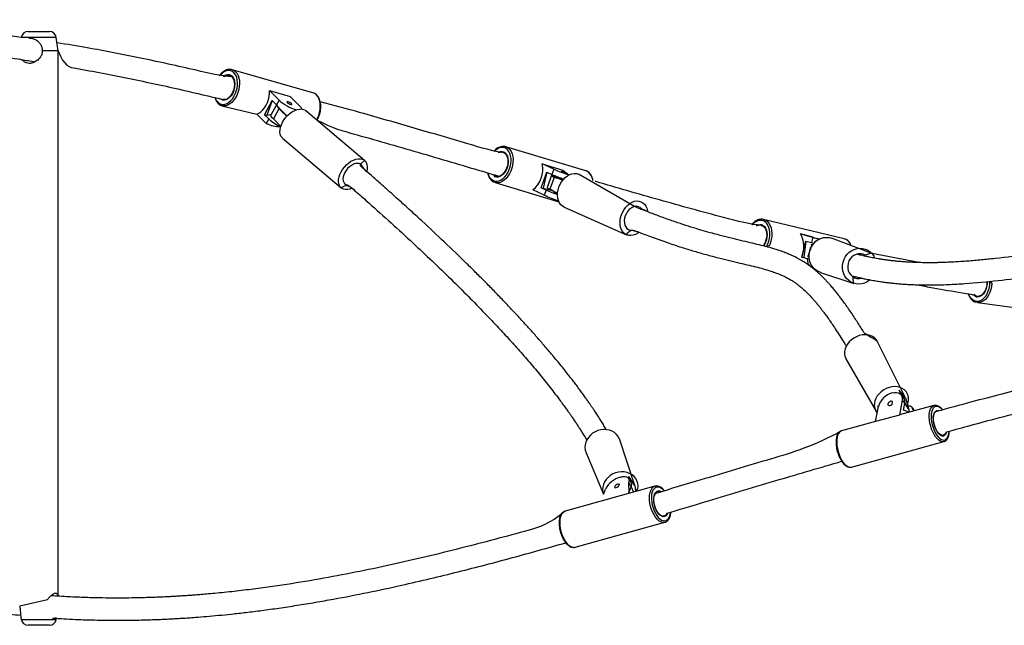
# Model space of a CAD drawing. Units: millimetres. Extents: x 547 to 1183, y 462 to 806.
# Drawn here: x 865 to 936, y 612 to 655 of the extents above; entities that cross this region are included whole.
import ezdxf

# ---------------------------------------------------------------- set-up
doc = ezdxf.new("R2010")
doc.units = ezdxf.units.MM
doc.header["$LTSCALE"] = 45

msp = doc.modelspace()

# ---------------------------------------------------------------- linework, layer by layer
at = {"color": 7, "linetype": 'Continuous', "lineweight": 25}
for p, q in [((865.698, 654.558), (866.09, 654.558)), ((866.09, 654.558), (867.231, 654.558)), ((867.865, 653.158), (867.726, 654.129)), ((867.865, 653.158), (866.725, 653.158)), ((867.865, 613.859), (867.865, 653.158)), ((886.234, 650.148), (880.408, 651.807)), ((883.1, 650.304), (884.593, 649.879)), ((883.786, 649.615), (883.1, 650.304)), ((882.745, 648.562), (883.297, 649.582)), ((883.297, 649.582), (882.895, 648.52)), ((883.297, 649.582), (883.602, 649.275)), ((883.786, 649.615), (883.602, 649.275)), ((884.593, 649.879), (885.284, 649.186)), ((879.669, 649.21), (882.18, 648.605)), ((883.608, 649.27), (883.206, 648.527)), ((883.79, 649.03), (883.377, 648.265)), ((884.361, 648.463), (883.79, 649.03)), ((885.021, 648.919), (885.012, 648.921)), ((889.95, 645.268), (885.73, 648.852)), ((882.867, 647.916), (882.18, 648.605)), ((883.051, 648.256), (882.745, 648.562)), ((882.745, 648.562), (882.895, 648.52)), ((883.051, 648.256), (882.867, 647.916)), ((882.895, 648.52), (883.242, 648.593)), ((883.905, 647.701), (883.377, 648.265)), ((884.047, 646.87), (888.267, 643.286)), ((900.112, 646.257), (900.136, 646.255)), ((905.897, 644.519), (900.136, 646.255)), ((902.757, 645.014), (904.234, 644.569)), ((903.588, 644.634), (902.757, 645.014)), ((903.588, 644.634), (903.452, 644.258)), ((904.234, 644.569), (904.676, 644.219)), ((902.674, 643.302), (903.082, 644.427)), ((903.082, 644.427), (902.822, 643.257)), ((903.082, 644.427), (903.452, 644.258)), ((903.452, 644.258), (903.128, 643.307)), ((903.625, 644.044), (903.319, 643.2)), ((904.257, 643.864), (903.625, 644.044)), ((904.055, 643.979), (904.066, 644.01)), ((909.41, 641.941), (905.382, 644.278)), ((899.37, 643.666), (899.28, 643.699)), ((899.37, 643.666), (903.962, 642.283)), ((902.908, 642.758), (902.076, 643.138)), ((903.044, 643.133), (902.674, 643.302)), ((902.674, 643.302), (902.822, 643.257)), ((902.822, 643.257), (903.591, 643.071)), ((903.044, 643.133), (902.908, 642.758)), ((903.865, 642.868), (903.319, 643.2)), ((904.332, 641.899), (908.841, 639.908)), ((918.689, 641.018), (918.724, 641.014)), ((924.519, 639.622), (918.724, 641.014)), ((921.378, 639.987), (922.739, 639.597)), ((922.263, 639.729), (921.378, 639.987)), ((922.263, 639.729), (922.162, 639.342)), ((926.484, 638.588), (923.623, 639.666)), ((921.465, 638.296), (921.768, 639.457)), ((921.768, 639.457), (921.613, 638.261)), ((921.768, 639.457), (922.162, 639.342)), ((922.188, 639.189), (921.913, 638.338)), ((922.259, 639.187), (922.188, 639.189)), ((922.188, 639.189), (922.188, 639.189)), ((921.859, 638.181), (921.465, 638.296)), ((921.465, 638.296), (921.613, 638.261)), ((921.613, 638.261), (922.012, 638.181)), ((921.961, 638.319), (921.961, 638.319)), ((921.961, 638.319), (921.961, 638.319)), ((922.458, 637.34), (922.558, 637.316)), ((922.813, 637.196), (925.221, 636.406)), ((934.15, 635.014), (940.045, 634.252)), ((928.95, 628.152), (926.913, 632.25)), ((924.659, 630.955), (926.881, 627.108)), ((927.982, 628.503), (927.991, 628.506)), ((928.502, 628.705), (928.628, 628.383)), ((928.502, 628.705), (928.502, 628.705)), ((928.95, 628.152), (928.502, 628.705)), ((928.827, 628.137), (928.628, 628.383)), ((926.796, 626.443), (926.997, 627.525)), ((926.992, 627.501), (926.92, 627.573)), ((926.92, 627.573), (926.997, 627.525)), ((926.92, 627.573), (926.992, 627.501)), ((928.707, 627.989), (928.507, 626.913)), ((930.998, 627.596), (928.521, 626.918)), ((928.707, 627.989), (928.906, 627.743)), ((928.817, 627.265), (928.906, 627.743)), ((928.906, 627.743), (929.183, 627.298)), ((928.95, 628.152), (929.183, 627.298)), ((928.507, 626.913), (926.796, 626.443)), ((926.881, 627.108), (926.881, 627.108)), ((928.521, 626.918), (928.507, 626.913)), ((929.225, 627.111), (928.817, 627.265)), ((929.58, 627.209), (929.425, 627.4)), ((926.796, 626.443), (924.329, 625.764)), ((909.445, 621.829), (908.32, 625.2)), ((925.045, 623.161), (931.719, 624.997)), ((931.743, 625.009), (931.719, 624.997)), ((905.921, 624.196), (907.167, 621.219)), ((908.408, 622.438), (908.417, 622.441)), ((908.977, 622.037), (909.002, 621.338)), ((908.977, 622.037), (909.173, 621.742)), ((909.004, 622.493), (908.981, 622.359)), ((908.981, 622.359), (909.004, 622.493)), ((909.177, 622.064), (908.981, 622.359)), ((909.445, 621.829), (909.004, 622.493)), ((909.445, 621.829), (909.478, 621.395)), ((910.883, 621.785), (904.414, 619.99)), ((907.167, 621.219), (907.321, 621.582)), ((909.002, 621.338), (909.173, 621.742)), ((909.002, 621.338), (909.002, 621.338)), ((909.173, 621.742), (909.343, 621.358)), ((910.883, 621.785), (910.914, 621.789)), ((905.136, 617.389), (911.605, 619.183)), ((911.605, 619.183), (911.594, 619.181)), ((865.089, 613.158), (867.104, 613.615)), ((865.154, 612.533), (865.203, 612.188)), ((867.726, 612.188), (867.737, 612.266)), ((866.09, 611.758), (865.698, 611.758)), ((867.231, 611.758), (866.09, 611.758))]:
    msp.add_line(p, q, dxfattribs=at)
at = {"color": 8, "linetype": 'Continuous', "lineweight": 25}
for p, q in [((865.848, 654.129), (865.203, 654.129)), ((867.726, 654.129), (865.848, 654.129)), ((885.012, 648.921), (885.012, 648.921)), ((885.021, 648.919), (885.021, 648.919)), ((921.859, 638.181), (921.926, 637.747)), ((865.203, 612.188), (865.848, 612.188)), ((865.848, 612.188), (867.726, 612.188))]:
    msp.add_line(p, q, dxfattribs=at)
at = {"color": 8, "linetype": 'Continuous', "lineweight": 25, "flags": 128}
for points in [[(879.389, 649.468), (879.499, 649.381), (879.622, 649.328), (879.755, 649.309), (879.894, 649.325), (880.035, 649.376), (880.174, 649.46), (880.307, 649.575), (880.43, 649.717), (880.539, 649.883), (880.632, 650.067), (880.706, 650.265), (880.759, 650.47), (880.788, 650.677), (880.794, 650.88), (880.776, 651.072), (880.735, 651.25), (880.671, 651.406), (880.587, 651.537), (880.485, 651.64), (880.368, 651.71), (880.24, 651.746), (880.103, 651.748), (879.963, 651.714), (879.822, 651.646), (879.686, 651.547), (879.558, 651.418), (879.477, 651.361)], [(880.408, 651.807), (880.415, 651.805), (880.544, 651.747), (880.659, 651.656), (880.757, 651.533), (880.836, 651.382), (880.893, 651.208), (880.927, 651.014), (880.936, 650.807), (880.921, 650.591), (880.882, 650.373), (880.82, 650.159), (880.736, 649.955), (880.634, 649.765), (880.515, 649.596), (880.383, 649.452), (880.242, 649.336), (880.095, 649.253), (879.947, 649.204), (879.801, 649.19), (879.669, 649.21)], [(879.814, 651.292), (879.827, 651.359), (879.95, 651.425), (880.073, 651.456), (880.192, 651.451), (880.303, 651.411), (880.4, 651.337), (880.481, 651.232), (880.542, 651.101), (880.58, 650.947), (880.595, 650.777), (880.586, 650.598), (880.553, 650.416), (880.497, 650.238), (880.42, 650.072), (880.326, 649.923), (880.218, 649.798), (880.101, 649.701), (879.978, 649.635), (879.854, 649.604), (879.735, 649.609), (879.624, 649.649), (879.556, 649.696)], [(886.533, 648.169), (886.562, 648.296), (886.645, 648.5), (886.707, 648.714), (886.746, 648.932), (886.761, 649.148), (886.752, 649.355), (886.718, 649.549), (886.661, 649.723), (886.583, 649.874), (886.484, 649.997), (886.369, 650.088), (886.24, 650.146), (886.234, 650.148)], [(899.248, 643.812), (899.377, 643.773), (899.514, 643.768), (899.656, 643.799), (899.799, 643.863), (899.938, 643.96), (900.069, 644.086), (900.189, 644.239), (900.294, 644.412), (900.382, 644.602), (900.448, 644.803), (900.493, 645.01), (900.514, 645.215), (900.511, 645.414), (900.483, 645.601), (900.433, 645.769), (900.36, 645.916), (900.268, 646.035), (900.158, 646.124), (900.035, 646.181), (899.901, 646.203), (899.761, 646.19), (899.618, 646.142), (899.477, 646.061), (899.341, 645.949), (899.264, 645.91)], [(900.136, 646.255), (900.206, 646.228), (900.329, 646.152), (900.436, 646.043), (900.525, 645.905), (900.592, 645.741), (900.636, 645.555), (900.656, 645.354), (900.651, 645.142), (900.621, 644.925), (900.568, 644.709), (900.492, 644.5), (900.396, 644.303), (900.282, 644.125), (900.153, 643.969), (900.014, 643.84), (899.867, 643.742), (899.717, 643.678), (899.567, 643.648), (899.423, 643.654), (899.37, 643.666)], [(899.641, 645.814), (899.634, 645.866), (899.76, 645.904), (899.882, 645.908), (899.996, 645.875), (900.098, 645.809), (900.183, 645.711), (900.249, 645.585), (900.292, 645.436), (900.312, 645.269), (900.307, 645.092), (900.278, 644.91), (900.226, 644.732), (900.152, 644.563), (900.06, 644.41), (899.953, 644.279), (899.835, 644.176), (899.711, 644.103), (899.586, 644.064), (899.464, 644.061), (899.35, 644.093), (899.35, 644.093)], [(918.724, 641.014), (918.75, 641.007), (918.883, 640.949), (919.003, 640.857), (919.107, 640.734), (919.192, 640.582), (919.255, 640.406), (919.295, 640.211), (919.312, 640.003), (919.303, 639.786), (919.27, 639.566), (919.214, 639.351), (919.136, 639.144), (918.921, 639.035)], [(918.921, 639.035), (918.935, 639.059), (919.025, 639.244), (919.095, 639.442), (919.143, 639.649), (919.167, 639.857), (919.168, 640.062), (919.145, 640.257), (919.098, 640.436), (919.03, 640.595), (918.941, 640.728), (918.835, 640.832), (918.715, 640.905), (918.583, 640.943), (918.445, 640.946), (918.303, 640.914), (918.162, 640.848), (918.026, 640.749), (917.902, 640.623)], [(918.248, 640.545), (918.207, 640.579), (918.331, 640.634), (918.455, 640.654), (918.574, 640.638), (918.685, 640.587), (918.781, 640.503), (918.861, 640.388), (918.92, 640.248), (918.957, 640.087), (918.97, 639.912), (918.958, 639.73), (918.923, 639.548), (918.865, 639.372), (918.786, 639.209), (918.71, 639.092)], [(934.085, 635.124), (934.223, 635.13), (934.36, 635.172), (934.494, 635.248), (934.62, 635.356), (934.734, 635.494), (934.834, 635.656), (934.916, 635.839), (934.978, 636.037), (935.019, 636.245), (935.036, 636.456), (935.037, 636.557)], [(934.818, 636.536), (934.842, 636.499), (934.833, 636.314), (934.801, 636.131), (934.746, 635.956), (934.672, 635.798), (934.58, 635.661), (934.475, 635.552), (934.36, 635.474), (934.239, 635.43), (934.118, 635.422)], [(935.037, 636.557), (935.175, 636.393), (935.15, 636.172), (935.102, 635.955), (935.033, 635.749), (934.943, 635.56), (934.836, 635.393), (934.714, 635.252), (934.58, 635.141), (934.44, 635.063), (934.295, 635.021), (934.15, 635.014)], [(931.719, 624.997), (931.678, 624.989), (931.571, 624.994), (931.458, 625.034), (931.343, 625.11), (931.228, 625.217), (931.117, 625.354), (931.013, 625.517), (930.918, 625.701), (930.835, 625.901), (930.766, 626.113), (930.714, 626.329), (930.679, 626.544), (930.663, 626.753), (930.666, 626.95), (930.688, 627.128), (930.728, 627.284), (930.785, 627.413), (930.858, 627.512), (930.945, 627.578), (930.998, 627.596)], [(931.623, 627.287), (931.54, 627.353), (931.43, 627.447), (931.321, 627.508), (931.216, 627.536), (931.117, 627.528), (931.027, 627.486), (930.95, 627.41), (930.887, 627.303), (930.84, 627.167), (930.81, 627.008), (930.799, 626.828), (930.806, 626.634), (930.832, 626.432), (930.876, 626.226), (930.935, 626.022), (931.01, 625.828), (931.097, 625.647), (931.194, 625.486), (931.298, 625.349), (931.407, 625.24), (931.517, 625.162), (931.624, 625.118), (931.727, 625.108), (931.821, 625.133), (931.905, 625.192), (931.976, 625.284), (932.031, 625.406), (932.069, 625.554), (932.069, 625.554)], [(931.862, 625.679), (931.885, 625.61), (931.833, 625.509), (931.766, 625.439), (931.687, 625.403), (931.599, 625.403), (931.505, 625.438), (931.409, 625.507), (931.314, 625.607), (931.224, 625.734), (931.142, 625.885), (931.073, 626.052), (931.018, 626.229), (930.979, 626.41), (930.958, 626.588), (930.956, 626.755), (930.972, 626.906), (931.007, 627.034), (931.059, 627.135), (931.126, 627.205), (931.205, 627.241), (931.293, 627.241), (931.359, 627.22)], [(932.069, 625.554), (932.09, 625.724), (932.106, 625.757)], [(911.594, 619.181), (911.543, 619.172), (911.424, 619.179), (911.301, 619.222), (911.177, 619.3), (911.054, 619.409), (910.936, 619.548), (910.827, 619.713), (910.729, 619.898), (910.646, 620.1), (910.578, 620.312), (910.529, 620.529), (910.499, 620.744), (910.489, 620.953), (910.5, 621.148), (910.532, 621.326), (910.582, 621.48), (910.651, 621.608), (910.736, 621.705), (910.835, 621.768), (910.883, 621.785)], [(911.571, 621.455), (911.469, 621.536), (911.351, 621.631), (911.233, 621.693), (911.117, 621.722), (911.007, 621.716), (910.907, 621.674), (910.819, 621.6), (910.745, 621.494), (910.688, 621.359), (910.649, 621.2), (910.63, 621.021), (910.631, 620.827), (910.652, 620.624), (910.692, 620.418), (910.751, 620.214), (910.826, 620.019), (910.915, 619.838), (911.017, 619.676), (911.127, 619.538), (911.243, 619.427), (911.361, 619.348), (911.479, 619.303), (911.592, 619.291), (911.697, 619.315), (911.792, 619.373), (911.873, 619.464), (911.939, 619.585), (911.939, 619.585)], [(911.755, 619.838), (911.792, 619.806), (911.733, 619.702), (911.659, 619.629), (911.572, 619.59), (911.475, 619.585), (911.373, 619.617), (911.269, 619.682), (911.167, 619.779), (911.071, 619.905), (910.985, 620.053), (910.912, 620.219), (910.856, 620.396), (910.817, 620.577), (910.798, 620.755), (910.799, 620.924), (910.82, 621.077), (910.861, 621.208), (910.92, 621.312), (910.994, 621.386), (911.082, 621.425), (911.178, 621.429), (911.28, 621.398), (911.307, 621.385)], [(904.414, 619.99), (904.367, 619.973), (904.268, 619.91), (904.183, 619.813), (904.114, 619.685), (904.063, 619.531), (904.032, 619.353), (904.021, 619.158), (904.031, 618.949), (904.06, 618.734), (904.11, 618.517), (904.177, 618.305), (904.261, 618.104), (904.359, 617.918), (904.468, 617.753), (904.586, 617.614), (904.709, 617.505), (904.833, 617.427), (904.956, 617.385), (905.074, 617.377), (905.136, 617.389)]]:
    msp.add_lwpolyline(points, dxfattribs=at)
at = {"color": 7, "linetype": 'Continuous', "lineweight": 25, "flags": 128}
for points in [[(880.387, 651.292), (880.466, 651.189), (880.524, 651.059), (880.56, 650.907), (880.572, 650.739), (880.56, 650.563), (880.523, 650.386), (880.464, 650.214), (880.385, 650.055), (880.289, 649.915), (880.18, 649.801), (880.062, 649.716), (879.941, 649.664), (879.822, 649.648), (879.727, 649.662)], [(882.18, 648.605), (882.33, 648.67), (882.476, 648.77), (882.614, 648.901), (882.741, 649.059), (882.853, 649.241), (882.947, 649.44), (883.02, 649.652), (883.071, 649.871), (883.098, 650.09), (883.1, 650.304)], [(884.383, 649.445), (884.431, 649.405), (884.495, 649.365), (884.564, 649.33), (884.628, 649.306), (884.678, 649.297), (884.706, 649.305), (884.707, 649.327), (884.682, 649.36), (884.633, 649.4), (884.57, 649.441), (884.501, 649.476), (884.436, 649.499), (884.386, 649.508), (884.359, 649.501), (884.357, 649.479), (884.383, 649.445)], [(879.669, 649.21), (879.662, 649.212), (879.651, 649.22)], [(884.047, 646.87), (884, 646.915), (883.924, 647.025), (883.874, 647.158), (883.852, 647.311), (883.858, 647.479), (883.892, 647.656), (883.954, 647.84), (884.04, 648.024), (884.15, 648.204), (884.28, 648.374), (884.427, 648.53), (884.586, 648.668), (884.754, 648.784), (884.925, 648.875), (885.095, 648.938), (885.259, 648.972), (885.414, 648.975), (885.554, 648.948), (885.676, 648.891), (885.73, 648.852)], [(883.377, 648.265), (883.288, 648.348), (883.229, 648.422), (883.201, 648.484), (883.206, 648.527)], [(889.058, 643.257), (888.902, 643.2), (888.737, 643.166), (888.583, 643.163), (888.443, 643.19), (888.321, 643.246), (888.221, 643.331), (888.145, 643.442), (888.095, 643.575), (888.073, 643.728), (888.079, 643.895), (888.113, 644.073), (888.174, 644.257), (888.261, 644.441), (888.371, 644.62), (888.501, 644.79), (888.648, 644.947), (888.807, 645.085), (888.974, 645.201), (889.145, 645.291), (889.315, 645.354), (889.48, 645.388), (889.634, 645.392), (889.774, 645.365), (889.896, 645.308), (889.996, 645.223), (890.073, 645.113), (890.122, 644.979), (890.145, 644.827), (890.139, 644.659), (890.104, 644.481), (890.103, 644.477)], [(899.989, 645.825), (900.088, 645.76), (900.171, 645.663), (900.233, 645.537), (900.273, 645.389), (900.289, 645.225), (900.28, 645.05), (900.247, 644.872), (900.19, 644.699), (900.113, 644.538), (900.018, 644.395), (899.909, 644.275), (899.792, 644.185), (899.669, 644.127), (899.547, 644.104), (899.431, 644.117), (899.325, 644.166), (899.25, 644.23)], [(890.103, 644.477), (889.795, 644.813), (889.739, 644.914), (889.656, 644.989), (889.552, 645.035), (889.429, 645.05), (889.293, 645.034), (889.149, 644.986), (889.004, 644.909), (888.863, 644.807), (888.732, 644.683), (888.617, 644.542), (888.522, 644.39)], [(888.522, 644.39), (888.451, 644.234), (888.406, 644.08), (888.391, 643.933), (888.404, 643.801), (888.447, 643.688), (888.517, 643.599), (888.611, 643.538), (888.725, 643.508), (889.058, 643.257)], [(903.625, 644.044), (903.53, 644.088), (903.466, 644.122), (903.436, 644.145), (903.441, 644.155), (903.481, 644.152), (903.553, 644.136), (903.656, 644.109), (903.782, 644.07), (903.926, 644.023), (904.081, 643.969), (904.239, 643.912), (904.308, 643.923)], [(904.332, 641.899), (904.21, 641.97), (904.094, 642.076), (904, 642.209), (903.928, 642.366), (903.882, 642.543), (903.863, 642.735), (903.871, 642.937), (903.906, 643.142), (903.966, 643.347), (904.051, 643.544), (904.158, 643.729), (904.284, 643.896), (904.426, 644.041), (904.579, 644.16), (904.74, 644.25), (904.904, 644.309), (905.067, 644.334), (905.224, 644.325), (905.371, 644.282), (905.382, 644.278)], [(904.002, 643.935), (903.963, 643.954), (903.951, 643.964), (903.967, 643.963), (904.01, 643.952), (904.072, 643.933), (904.145, 643.908), (904.216, 643.881), (904.257, 643.864)], [(904.178, 644.456), (904.234, 644.432), (904.304, 644.405), (904.377, 644.379), (904.442, 644.358), (904.49, 644.345), (904.513, 644.342), (904.507, 644.35), (904.474, 644.367), (904.418, 644.391), (904.348, 644.417), (904.275, 644.443), (904.21, 644.464), (904.162, 644.477), (904.139, 644.48), (904.145, 644.473), (904.178, 644.456)], [(906.422, 643.819), (906.353, 644.005), (906.286, 644.169), (906.197, 644.308), (906.09, 644.417), (905.967, 644.493), (905.897, 644.519)], [(903.865, 642.868), (903.804, 642.917), (903.731, 642.943), (903.665, 642.964), (903.617, 642.977), (903.595, 642.98), (903.601, 642.972), (903.634, 642.955)], [(909.729, 640.088), (909.644, 640.026), (909.483, 639.936), (909.319, 639.877), (909.156, 639.852), (908.999, 639.861), (908.851, 639.904), (908.718, 639.979), (908.603, 640.085), (908.508, 640.218), (908.437, 640.375), (908.391, 640.552), (908.372, 640.744), (908.38, 640.946), (908.415, 641.151), (908.475, 641.356), (908.56, 641.553), (908.667, 641.738), (908.793, 641.905), (908.935, 642.05), (909.088, 642.169), (909.249, 642.26), (909.413, 642.318), (909.576, 642.343), (909.733, 642.334), (909.88, 642.292), (910.013, 642.216), (910.129, 642.111), (910.223, 641.977), (910.294, 641.82), (910.34, 641.643), (910.35, 641.576)], [(910.35, 641.576), (909.912, 641.777), (909.817, 641.87), (909.703, 641.932), (909.575, 641.959), (909.439, 641.951), (909.3, 641.909), (909.163, 641.833), (909.035, 641.726), (908.92, 641.595), (908.824, 641.443), (908.749, 641.276)], [(908.749, 641.276), (908.7, 641.103), (908.678, 640.929), (908.685, 640.762), (908.719, 640.609), (908.78, 640.476), (908.865, 640.368), (908.97, 640.29), (909.091, 640.246), (909.224, 640.236), (909.729, 640.088)], [(918.572, 640.587), (918.679, 640.537), (918.773, 640.453), (918.849, 640.339), (918.905, 640.199), (918.938, 640.039), (918.946, 639.867), (918.93, 639.688), (918.889, 639.51), (918.827, 639.341), (918.744, 639.188), (918.68, 639.096)], [(922.813, 637.196), (922.793, 637.202), (922.611, 637.285), (922.445, 637.398), (922.3, 637.54), (922.18, 637.706), (922.088, 637.892), (922.028, 638.093), (921.999, 638.302), (922.004, 638.516), (922.042, 638.727), (922.112, 638.93), (922.213, 639.119), (922.341, 639.29), (922.492, 639.437), (922.664, 639.556), (922.85, 639.645), (923.047, 639.701), (923.248, 639.722), (923.448, 639.708), (923.623, 639.666)], [(922.188, 639.189), (922.148, 639.204), (922.143, 639.209), (922.175, 639.205), (922.242, 639.191), (922.259, 639.187)], [(922.162, 639.342), (922.297, 639.303), (922.259, 639.187)], [(926.378, 636.658), (926.352, 636.636), (926.18, 636.516), (925.994, 636.427), (925.797, 636.371), (925.596, 636.35), (925.395, 636.364), (925.201, 636.413), (925.019, 636.495), (924.853, 636.609), (924.708, 636.751), (924.588, 636.917), (924.496, 637.103), (924.436, 637.303), (924.407, 637.513), (924.412, 637.726), (924.451, 637.937), (924.521, 638.14), (924.621, 638.33), (924.749, 638.5), (924.9, 638.647), (925.072, 638.767), (925.258, 638.856), (925.455, 638.912), (925.656, 638.933), (925.857, 638.919), (926.051, 638.87), (926.233, 638.788), (926.399, 638.674), (926.544, 638.532), (926.664, 638.366), (926.739, 638.22)], [(922.012, 638.181), (921.994, 638.143), (921.859, 638.181)], [(921.961, 638.319), (921.92, 638.333), (921.913, 638.338)], [(926.484, 638.588), (926.05, 638.433), (925.895, 638.5), (925.728, 638.533), (925.557, 638.529), (925.389, 638.489), (925.23, 638.413), (925.088, 638.307), (924.968, 638.173), (924.875, 638.017), (924.812, 637.846)], [(921.926, 637.747), (922.051, 637.712), (921.926, 637.747)], [(924.812, 637.846), (924.783, 637.667), (924.788, 637.486), (924.828, 637.312), (924.9, 637.152), (925.002, 637.011), (925.13, 636.896), (925.278, 636.812), (925.44, 636.762), (925.61, 636.747), (925.78, 636.77), (926.378, 636.658)], [(934.818, 636.536), (934.819, 636.451), (934.805, 636.27), (934.768, 636.093), (934.708, 635.926), (934.629, 635.778), (934.534, 635.654), (934.427, 635.559), (934.312, 635.496), (934.193, 635.47), (934.076, 635.48), (933.966, 635.526), (933.88, 635.592)], [(934.15, 635.014), (934.01, 635.045), (933.97, 635.06)], [(926.913, 632.25), (926.84, 632.357), (926.719, 632.478), (926.572, 632.575), (926.405, 632.646), (926.22, 632.689), (926.023, 632.701), (925.82, 632.684), (925.616, 632.637), (925.417, 632.562), (925.227, 632.461), (925.053, 632.336), (924.899, 632.192), (924.769, 632.031), (924.667, 631.859), (924.596, 631.679), (924.556, 631.498), (924.551, 631.319), (924.579, 631.148), (924.64, 630.99), (924.659, 630.955)], [(929.113, 627.555), (929.126, 627.785), (929.165, 627.967), (929.17, 628.145), (929.142, 628.316), (929.081, 628.475), (928.989, 628.616), (928.868, 628.738), (928.721, 628.835), (928.554, 628.906), (928.369, 628.948), (928.172, 628.961), (927.969, 628.944), (927.765, 628.897), (927.566, 628.822), (927.376, 628.721), (927.202, 628.596), (927.048, 628.451), (926.918, 628.291), (926.816, 628.118), (926.745, 627.939), (926.705, 627.757), (926.7, 627.579), (926.728, 627.408), (926.789, 627.249), (926.881, 627.108), (926.881, 627.108)], [(927.991, 628.506), (928.155, 628.537), (928.308, 628.539), (928.443, 628.51), (928.555, 628.452), (928.64, 628.367), (928.695, 628.259), (928.717, 628.131), (928.707, 627.989)], [(928.023, 627.801), (928.021, 627.855), (927.993, 627.894), (927.943, 627.911), (927.88, 627.904), (927.812, 627.875), (927.751, 627.827), (927.704, 627.768), (927.681, 627.707), (927.683, 627.653), (927.711, 627.614), (927.761, 627.597), (927.824, 627.603), (927.892, 627.633), (927.953, 627.681), (927.999, 627.74), (928.023, 627.801)], [(929.183, 627.298), (929.219, 627.198), (929.225, 627.111)], [(931.862, 625.679), (931.825, 625.588), (931.766, 625.506), (931.693, 625.458), (931.61, 625.445), (931.52, 625.467), (931.426, 625.524), (931.332, 625.614), (931.243, 625.733), (931.161, 625.876), (931.091, 626.036), (931.035, 626.209), (930.995, 626.386), (930.973, 626.56), (930.97, 626.724), (930.986, 626.872)], [(930.986, 626.872), (931.02, 626.997), (931.072, 627.094), (931.138, 627.16), (931.216, 627.191), (931.174, 627.166)], [(908.32, 625.2), (908.319, 625.202), (908.229, 625.369), (908.109, 625.518), (907.962, 625.644), (907.792, 625.745), (907.604, 625.817), (907.403, 625.858), (907.194, 625.868), (906.983, 625.846), (906.775, 625.793), (906.577, 625.709), (906.394, 625.598), (906.231, 625.463), (906.092, 625.307), (905.981, 625.134), (905.901, 624.949), (905.855, 624.757), (905.843, 624.564), (905.865, 624.374), (905.921, 624.196)], [(924.329, 625.764), (924.272, 625.742), (924.185, 625.676), (924.112, 625.577), (924.054, 625.448), (924.014, 625.292), (923.992, 625.114), (923.989, 624.917), (924.006, 624.709), (924.04, 624.493), (924.093, 624.277), (924.161, 624.065), (924.244, 623.865), (924.339, 623.681), (924.444, 623.518), (924.555, 623.381), (924.67, 623.274), (924.785, 623.198), (924.898, 623.158), (925.004, 623.153), (925.045, 623.161)], [(909.478, 621.395), (909.659, 621.597), (909.671, 621.791), (909.648, 621.98), (909.591, 622.161), (909.501, 622.328), (909.381, 622.477), (909.234, 622.603), (909.064, 622.704), (908.876, 622.776), (908.675, 622.817), (908.466, 622.827), (908.255, 622.805), (908.047, 622.751), (907.849, 622.668), (907.666, 622.557), (907.503, 622.422), (907.364, 622.265), (907.253, 622.092), (907.173, 621.908), (907.127, 621.716), (907.115, 621.523), (907.138, 621.333), (907.168, 621.222)], [(908.314, 621.853), (908.322, 621.898), (908.304, 621.929), (908.262, 621.942), (908.202, 621.934), (908.135, 621.906), (908.069, 621.864), (908.016, 621.813), (907.983, 621.761), (907.975, 621.716), (907.993, 621.685), (908.035, 621.672), (908.095, 621.68), (908.162, 621.707), (908.228, 621.75), (908.281, 621.801), (908.314, 621.853)], [(908.417, 622.441), (908.574, 622.473), (908.714, 622.48), (908.832, 622.462), (908.924, 622.418), (908.987, 622.35), (909.017, 622.262), (909.013, 622.156), (908.977, 622.037)], [(911.755, 619.838), (911.73, 619.786), (911.664, 619.7), (911.584, 619.646), (911.492, 619.628), (911.394, 619.646), (911.292, 619.699), (911.192, 619.785), (911.096, 619.9), (911.009, 620.04), (910.935, 620.199), (910.877, 620.371), (910.836, 620.548), (910.815, 620.723), (910.815, 620.889), (910.835, 621.04), (910.875, 621.168)]]:
    msp.add_lwpolyline(points, dxfattribs=at)
at = {"color": 7, "linetype": 'Continuous', "lineweight": 25}
for centre, radius, start, end in [((865.698, 654.058), 0.5, 90, 171.8699), ((867.231, 654.058), 0.5, 8.13006, 89.99979), ((880.101, 650.969), 0.432, 48.40675, 131.67364), ((885.95, 652.007), 3.226, 227.8642, 253.09452), ((886.34, 651.072), 3.274, 213.27094, 232.80771), ((883.985, 649.368), 0.39, 194.49481, 240.00217), ((885.018, 648.859), 0.421, 15.8308, 50.80274), ((885.143, 650.545), 3.102, 227.58299, 246.48023), ((884.013, 650.85), 3.15, 248.65321, 268.02792), ((899.827, 645.446), 0.412, 66.93392, 116.94688), ((900.942, 644.61), 1.859, 307.59739, 12.5238), ((908.315, 655.401), 11.759, 246.29732, 251.97398), ((908.007, 654.62), 11.319, 246.26838, 250.9232), ((904.812, 646.343), 2.54, 251.39318, 257.38189), ((907.561, 653.405), 11.222, 246.26056, 250.75717), ((903.426, 643.616), 0.43, 226.01564, 255.55345), ((907.599, 653.442), 11.669, 246.29353, 251.66657), ((904.621, 645.218), 2.469, 246.42311, 252.16793), ((918.462, 640.168), 0.433, 75.37241, 119.60412), ((919.721, 639.054), 1.901, 336.49638, 29.38015), ((929.384, 664.437), 25.714, 253.92339, 255.02324), ((928.357, 627.14), 1.414, 105.40548, 164.20519), ((928.457, 627.858), 0.464, 345.62335, 37.00826), ((929.169, 627.142), 0.417, 9.29197, 97.73291), ((908.881, 620.719), 1.784, 105.38994, 151.03958), ((908.893, 621.906), 0.325, 329.54433, 29.09689), ((911.156, 621.147), 0.282, 57.56231, 175.6307), ((865.698, 612.258), 0.5, 188.13007, 270.00011), ((867.231, 612.258), 0.5, 270, 351.8699)]:
    msp.add_arc(centre, radius, start, end, dxfattribs=at)
at = {"color": 8, "linetype": 'Continuous', "lineweight": 25}
for centre, radius, start, end in [((879.946, 650.092), 0.837, 201.12761, 228.27248), ((899.579, 644.496), 0.76, 189.4944, 244.13033), ((899.679, 644.44), 0.478, 206.02301, 226.41374), ((924.355, 638.95), 0.692, 22.71889, 76.2852), ((934.195, 635.87), 0.754, 195.85618, 261.62863), ((934.252, 635.861), 0.459, 215.75882, 253.02091), ((910.83, 620.023), 1.192, 338.46389, 354.86376)]:
    msp.add_arc(centre, radius, start, end, dxfattribs=at)
at = {"color": 7, "linetype": 'Continuous', "lineweight": 25}
for points, knots in [([(865.203, 654.129), (864.397, 654.264), (861.996, 654.606), (858.249, 655.004), (855.099, 655.267), (853.262, 655.379), (852.759, 655.41)], [0, 0, 0, 0, 0.262754, 0.573012, 0.883278, 1, 1, 1, 1]), ([(852.009, 653.36), (852.833, 653.802), (854.378, 653.716), (857.257, 653.491), (861.255, 653.075), (864.237, 652.702), (865.873, 652.433), (866.204, 652.378)], [0, 0, 0, 0, 0.0415634, 0.3362548, 0.6307628, 0.9251978, 1, 1, 1, 1]), ([(866.725, 653.158), (866.724, 653.24), (866.723, 653.404), (866.611, 653.635), (866.429, 653.841), (866.179, 653.999), (865.906, 654.075), (865.753, 654.047), (865.848, 654.129)], [0, 0, 0, 0, 0.151517, 0.302722, 0.462647, 0.656117, 0.850941, 1, 1, 1, 1]), ([(866.725, 653.158), (866.715, 653.07), (866.695, 652.893), (866.548, 652.651), (866.37, 652.477), (866.189, 652.363), (866.002, 652.283), (865.778, 652.243), (865.552, 652.288), (865.394, 652.384), (865.334, 652.484), (865.065, 652.558)], [0, 0, 0, 0, 0.122396, 0.244036, 0.383131, 0.462001, 0.540782, 0.670638, 0.796082, 0.921119, 1, 1, 1, 1]), ([(880.387, 651.292), (879.6, 651.334), (877.384, 651.877), (873.875, 652.634), (870.531, 653.299), (868.51, 653.626), (867.781, 653.744)], [0, 0, 0, 0, 0.21396, 0.531533, 0.830931, 1, 1, 1, 1]), ([(867.865, 653.158), (868.286, 652.043), (870.014, 651.769), (873.008, 651.177), (876.545, 650.426), (878.773, 649.888), (879.736, 649.655)], [0, 0, 0, 0, 0.104447, 0.428838, 0.753299, 1, 1, 1, 1]), ([(880.408, 651.807), (880.368, 651.815), (880.284, 651.835), (880.148, 651.828), (880.006, 651.793), (879.865, 651.727), (879.728, 651.634), (879.599, 651.512), (879.514, 651.418), (879.478, 651.362), (879.477, 651.361)], [0, 0, 0, 0, 0.125579, 0.266552, 0.40856, 0.552825, 0.699351, 0.847371, 0.996039, 1, 1, 1, 1]), ([(879.165, 649.791), (879.176, 649.753), (879.203, 649.658), (879.269, 649.53), (879.338, 649.433), (879.382, 649.387), (879.393, 649.376)], [0, 0, 0, 0, 0.2274673, 0.5733634, 0.8932036, 1, 1, 1, 1]), ([(886.533, 648.169), (886.545, 648.188), (886.59, 648.263), (886.654, 648.411), (886.721, 648.606), (886.767, 648.808), (886.793, 649.011), (886.798, 649.21), (886.78, 649.402), (886.74, 649.581), (886.679, 649.744), (886.597, 649.885), (886.496, 650.003), (886.379, 650.089), (886.287, 650.137), (886.234, 650.146), (886.226, 650.148)], [0, 0, 0, 0, 0.026787, 0.106945, 0.187055, 0.26717, 0.347347, 0.427642, 0.508121, 0.588817, 0.669704, 0.750519, 0.830771, 0.909827, 0.987359, 1, 1, 1, 1]), ([(879.393, 649.376), (879.413, 649.357), (879.469, 649.306), (879.554, 649.249), (879.625, 649.228), (879.651, 649.22)], [0, 0, 0, 0, 0.261815, 0.731169, 1, 1, 1, 1]), ([(899.989, 645.825), (899.277, 645.906), (897.058, 646.565), (893.537, 647.597), (889.992, 648.618), (887.72, 649.236), (886.754, 649.5)], [0, 0, 0, 0, 0.210698, 0.498827, 0.786952, 1, 1, 1, 1]), ([(886.533, 648.169), (887.714, 647.576), (889.993, 646.959), (893.802, 645.854), (897.302, 644.824), (899.243, 644.248), (899.641, 644.13)], [0, 0, 0, 0, 0.166474, 0.535533, 0.904616, 1, 1, 1, 1]), ([(900.112, 646.257), (900.094, 646.263), (900.032, 646.283), (899.918, 646.283), (899.775, 646.261), (899.631, 646.207), (899.491, 646.124), (899.366, 646.025), (899.294, 645.944), (899.264, 645.91)], [0, 0, 0, 0, 0.065454, 0.224575, 0.384184, 0.54595, 0.710293, 0.876576, 1, 1, 1, 1]), ([(907.387, 625.854), (907.373, 625.877), (907.303, 625.999), (907.168, 626.221), (906.983, 626.522), (906.791, 626.823), (906.607, 627.106), (906.443, 627.352), (906.307, 627.553), (906.178, 627.741), (906.038, 627.941), (905.87, 628.18), (905.676, 628.45), (905.464, 628.739), (905.246, 629.031), (905.027, 629.32), (904.808, 629.605), (904.465, 630.044), (903.988, 630.639), (903.387, 631.363), (902.805, 632.044), (902.256, 632.671), (901.719, 633.271), (901.181, 633.86), (900.618, 634.466), (900.014, 635.104), (899.371, 635.772), (898.701, 636.455), (898.021, 637.137), (897.031, 638.115), (895.727, 639.371), (894.478, 640.539), (893.628, 641.322), (893.173, 641.737), (892.72, 642.148), (892.248, 642.573), (891.734, 643.034), (891.152, 643.55), (890.474, 644.147), (889.899, 644.651), (889.54, 644.961), (889.95, 645.268)], [0, 0, 0, 0, 0.004024, 0.020612, 0.037375, 0.054314, 0.070602, 0.083981, 0.094675, 0.103554, 0.11463, 0.127286, 0.142254, 0.158123, 0.173724, 0.189057, 0.204124, 0.218924, 0.258648, 0.297775, 0.332091, 0.364528, 0.394797, 0.424712, 0.455264, 0.487914, 0.522583, 0.557635, 0.592431, 0.626961, 0.707207, 0.78491, 0.806562, 0.827965, 0.849116, 0.870268, 0.893965, 0.920847, 0.95089, 0.987553, 1, 1, 1, 1]), ([(898.829, 644.371), (898.843, 644.312), (898.869, 644.193), (898.936, 644.036), (899.023, 643.9), (899.126, 643.792), (899.215, 643.73), (899.267, 643.705), (899.28, 643.699)], [0, 0, 0, 0, 0.191918, 0.385702, 0.578986, 0.770479, 0.945018, 1, 1, 1, 1]), ([(906.422, 643.819), (906.419, 643.842), (906.406, 643.927), (906.36, 644.059), (906.287, 644.209), (906.192, 644.336), (906.08, 644.434), (905.977, 644.496), (905.909, 644.513), (905.886, 644.518)], [0, 0, 0, 0, 0.0647305, 0.2375139, 0.4103387, 0.582316, 0.7521905, 0.919, 1, 1, 1, 1]), ([(888.267, 643.286), (888.65, 643.616), (889.202, 643.137), (890.294, 642.176), (891.67, 640.946), (893.204, 639.543), (894.65, 638.187), (895.99, 636.897), (897.264, 635.637), (898.329, 634.552), (899.232, 633.607), (900.016, 632.767), (900.832, 631.869), (901.659, 630.927), (902.471, 629.968), (903.244, 629.015), (903.813, 628.279), (904.198, 627.762), (904.41, 627.471), (904.593, 627.217), (904.743, 627.004), (904.863, 626.832), (904.958, 626.693), (905.047, 626.563), (905.144, 626.418), (905.263, 626.24), (905.402, 626.027), (905.565, 625.774), (905.75, 625.476), (905.891, 625.246), (905.966, 625.117), (905.975, 625.101)], [0, 0, 0, 0, 0.034521, 0.076744, 0.152888, 0.229042, 0.297041, 0.364759, 0.429949, 0.493136, 0.533917, 0.577672, 0.624898, 0.675426, 0.726828, 0.778188, 0.829517, 0.84745, 0.863914, 0.878124, 0.890086, 0.899805, 0.907284, 0.913727, 0.921996, 0.932211, 0.94437, 0.958941, 0.976518, 0.9971, 1, 1, 1, 1]), ([(918.572, 640.587), (917.839, 640.631), (915.291, 641.276), (911.218, 642.411), (908.141, 643.289), (906.592, 643.746), (906.577, 643.75)], [0, 0, 0, 0, 0.246536, 0.621415, 0.996329, 1, 1, 1, 1]), ([(926.913, 632.25), (926.014, 632.768), (925.892, 632.966), (925.694, 633.282), (925.457, 633.653), (925.213, 634.026), (924.967, 634.392), (924.729, 634.735), (924.513, 635.038), (924.317, 635.303), (924.131, 635.547), (923.945, 635.785), (923.747, 636.026), (923.554, 636.251), (923.37, 636.458), (923.197, 636.644), (923.02, 636.825), (922.839, 637.001), (922.657, 637.169), (922.479, 637.324), (922.315, 637.46), (922.171, 637.572), (922.048, 637.664), (921.938, 637.743), (921.825, 637.822), (921.698, 637.906), (921.554, 637.996), (921.396, 638.09), (921.232, 638.183), (921.07, 638.268), (920.909, 638.348), (920.752, 638.421), (920.596, 638.49), (920.443, 638.554), (920.281, 638.617), (920.106, 638.682), (919.789, 638.794), (919.33, 638.936), (918.719, 639.099), (918.088, 639.254), (917.419, 639.411), (916.695, 639.582), (915.906, 639.776), (915.128, 639.981), (914.378, 640.193), (913.676, 640.403), (912.926, 640.641), (912.119, 640.913), (911.269, 641.216), (910.366, 641.559), (909.749, 641.799), (909.414, 641.94), (909.41, 641.941)], [0, 0, 0, 0, 0.008072, 0.023997, 0.040493, 0.057573, 0.076478, 0.094793, 0.111654, 0.127056, 0.141325, 0.156468, 0.17283, 0.190415, 0.204842, 0.219646, 0.23483, 0.250395, 0.266343, 0.282107, 0.296398, 0.309153, 0.31927, 0.328184, 0.337605, 0.34843, 0.360661, 0.374047, 0.388369, 0.401895, 0.414434, 0.428071, 0.440302, 0.452245, 0.465146, 0.479003, 0.493814, 0.539674, 0.583391, 0.625697, 0.667957, 0.710175, 0.752356, 0.794493, 0.823972, 0.853424, 0.882854, 0.912352, 0.942314, 0.970799, 0.999675, 1, 1, 1, 1]), ([(918.689, 641.018), (918.656, 641.024), (918.577, 641.038), (918.447, 641.023), (918.305, 640.981), (918.164, 640.908), (918.03, 640.806), (917.93, 640.711), (917.88, 640.643), (917.868, 640.627)], [0, 0, 0, 0, 0.11559, 0.277791, 0.441174, 0.606915, 0.775005, 0.944659, 1, 1, 1, 1]), ([(908.841, 639.908), (909.078, 640.355), (909.735, 640.088), (910.733, 639.713), (911.794, 639.335), (912.802, 639.003), (913.729, 638.719), (914.623, 638.465), (915.477, 638.239), (916.286, 638.039), (917.018, 637.866), (917.682, 637.71), (918.288, 637.563), (918.85, 637.413), (919.249, 637.29), (919.516, 637.198), (919.657, 637.147), (919.786, 637.097), (919.904, 637.048), (920.018, 637), (920.135, 636.947), (920.257, 636.889), (920.384, 636.824), (920.514, 636.754), (920.643, 636.68), (920.765, 636.605), (920.873, 636.535), (920.969, 636.47), (921.057, 636.408), (921.146, 636.343), (921.244, 636.268), (921.354, 636.18), (921.476, 636.078), (921.665, 635.911), (921.917, 635.67), (922.189, 635.382), (922.413, 635.126), (922.586, 634.92), (922.752, 634.714), (922.912, 634.508), (923.075, 634.293), (923.249, 634.056), (923.442, 633.785), (923.654, 633.477), (923.909, 633.097), (924.202, 632.648), (924.471, 632.222), (924.632, 631.96), (924.681, 631.881)], [0, 0, 0, 0, 0.024391, 0.05815, 0.095685, 0.132631, 0.169566, 0.20655, 0.248839, 0.291156, 0.333483, 0.37581, 0.418128, 0.461571, 0.507243, 0.521191, 0.53432, 0.546627, 0.558113, 0.568945, 0.580641, 0.593559, 0.606469, 0.620397, 0.634767, 0.647847, 0.659524, 0.669801, 0.678726, 0.687995, 0.698491, 0.710207, 0.723136, 0.737204, 0.770016, 0.801124, 0.818334, 0.834595, 0.849755, 0.863823, 0.877443, 0.892037, 0.907922, 0.925094, 0.942781, 0.966993, 0.990043, 1, 1, 1, 1]), ([(924.993, 639.217), (924.989, 639.226), (924.962, 639.287), (924.892, 639.382), (924.784, 639.494), (924.66, 639.574), (924.56, 639.617), (924.502, 639.624), (924.491, 639.625)], [0, 0, 0, 0, 0.037383, 0.268922, 0.498732, 0.725244, 0.947799, 1, 1, 1, 1]), ([(951.833, 636.047), (951.828, 636.053), (951.791, 636.096), (951.719, 636.175), (951.579, 636.325), (951.391, 636.515), (951.148, 636.742), (950.883, 636.968), (950.591, 637.195), (950.259, 637.428), (949.903, 637.65), (949.545, 637.847), (949.215, 638.009), (948.907, 638.145), (948.607, 638.264), (948.304, 638.372), (947.987, 638.473), (947.671, 638.562), (947.348, 638.642), (947.018, 638.713), (946.668, 638.778), (946.318, 638.832), (945.991, 638.873), (945.702, 638.904), (945.451, 638.926), (945.217, 638.943), (944.979, 638.957), (944.714, 638.969), (944.42, 638.978), (944.102, 638.983), (943.645, 638.983), (943.066, 638.97), (942.374, 638.937), (941.697, 638.891), (941.025, 638.834), (939.771, 638.712), (937.908, 638.488), (935.917, 638.244), (934.421, 638.09), (933.426, 638.003), (932.414, 637.936), (931.622, 637.904), (931.063, 637.893), (930.753, 637.891), (930.463, 637.891), (930.194, 637.894), (929.946, 637.9), (929.714, 637.907), (929.485, 637.916), (929.245, 637.928), (928.982, 637.943), (928.691, 637.965), (928.373, 637.992), (928.038, 638.027), (927.729, 638.064), (927.456, 638.102), (927.218, 638.137), (926.989, 638.175), (926.767, 638.214), (926.553, 638.255), (926.338, 638.298), (926.11, 638.348), (925.834, 638.413), (925.617, 638.466), (925.486, 638.503), (925.471, 638.507)], [0, 0, 0, 0, 0.000936, 0.00644, 0.012041, 0.02437, 0.037146, 0.050641, 0.065193, 0.080803, 0.098858, 0.115407, 0.130258, 0.143517, 0.1565, 0.169601, 0.182822, 0.196894, 0.209441, 0.222966, 0.23747, 0.252018, 0.265001, 0.27639, 0.28618, 0.294444, 0.303685, 0.313972, 0.325307, 0.337692, 0.350605, 0.37746, 0.40318, 0.427843, 0.452294, 0.476747, 0.563892, 0.651046, 0.685287, 0.71953, 0.754377, 0.790259, 0.801738, 0.812524, 0.822586, 0.831926, 0.840545, 0.848444, 0.856261, 0.864474, 0.87372, 0.883995, 0.895298, 0.907525, 0.919586, 0.92833, 0.936817, 0.945047, 0.95302, 0.960737, 0.968227, 0.976342, 0.985486, 0.998437, 1, 1, 1, 1]), ([(929.931, 637.9), (928.923, 638.09), (927.771, 638.306), (926.627, 638.557), (926.484, 638.588)], [0, 0, 0, 0, 0.875753, 1, 1, 1, 1]), ([(925.221, 636.406), (925.121, 636.946), (925.215, 636.921), (925.353, 636.886), (925.525, 636.843), (925.759, 636.788), (926.068, 636.721), (926.424, 636.651), (926.79, 636.586), (927.145, 636.531), (927.462, 636.487), (927.753, 636.451), (928.017, 636.422), (928.252, 636.398), (928.459, 636.38), (928.648, 636.365), (928.833, 636.351), (929.07, 636.336), (929.371, 636.32), (929.744, 636.305), (930.151, 636.295), (930.573, 636.291), (930.995, 636.293), (931.482, 636.302), (932.031, 636.32), (932.64, 636.35), (933.842, 636.427), (935.632, 636.6), (937.967, 636.884), (939.743, 637.099), (940.998, 637.227), (941.778, 637.294), (942.416, 637.337), (942.917, 637.362), (943.274, 637.375), (943.61, 637.382), (943.919, 637.385), (944.175, 637.383), (944.385, 637.379), (944.564, 637.374), (944.749, 637.367), (944.954, 637.357), (945.179, 637.343), (945.426, 637.324), (945.698, 637.298), (945.981, 637.264), (946.26, 637.224), (946.515, 637.181), (946.746, 637.136), (946.959, 637.09), (947.168, 637.04), (947.384, 636.983), (947.611, 636.916), (947.849, 636.838), (948.092, 636.749), (948.328, 636.653), (948.547, 636.556), (948.746, 636.459), (948.926, 636.364), (949.094, 636.268), (949.259, 636.168), (949.428, 636.058), (949.6, 635.937), (949.913, 635.702), (950.196, 635.451), (950.449, 635.193), (950.519, 635.117), (950.554, 635.079)], [0, 0, 0, 0, 0.005333, 0.009609, 0.013925, 0.022821, 0.03324, 0.045184, 0.058655, 0.070092, 0.080713, 0.090421, 0.099217, 0.1071, 0.113951, 0.119928, 0.125917, 0.132507, 0.143636, 0.156146, 0.170039, 0.184497, 0.19865, 0.212496, 0.233632, 0.254014, 0.274126, 0.355759, 0.437401, 0.519045, 0.548139, 0.577509, 0.607617, 0.622066, 0.636518, 0.650063, 0.662557, 0.674005, 0.681543, 0.68861, 0.696298, 0.705007, 0.714734, 0.725477, 0.737231, 0.750845, 0.763611, 0.775409, 0.78624, 0.796109, 0.805954, 0.816553, 0.827903, 0.840004, 0.852853, 0.865647, 0.877446, 0.888253, 0.898513, 0.907839, 0.917404, 0.927456, 0.937997, 0.948858, 0.985569, 0.992832, 1, 1, 1, 1]), ([(929.804, 636.305), (930.185, 636.231), (931.255, 636.022), (932.777, 635.767), (933.919, 635.594), (934.118, 635.422)], [0, 0, 0, 0, 0.252043, 0.706952, 1, 1, 1, 1]), ([(933.469, 635.664), (933.47, 635.663), (933.486, 635.601), (933.538, 635.49), (933.624, 635.339), (933.73, 635.214), (933.846, 635.117), (933.93, 635.078), (933.97, 635.06)], [0, 0, 0, 0, 0.002219, 0.20732, 0.412782, 0.617883, 0.821431, 1, 1, 1, 1]), ([(948.389, 631.87), (947.744, 631.182), (945.803, 630.793), (942.416, 630.025), (938.05, 628.978), (934.303, 628.02), (932.023, 627.397), (931.174, 627.166)], [0, 0, 0, 0, 0.080247, 0.3367, 0.592484, 0.848332, 1, 1, 1, 1]), ([(931.862, 625.679), (932.726, 625.928), (935.799, 626.763), (939.89, 627.783), (943.642, 628.661), (946.277, 629.249), (947.926, 629.589), (948.575, 629.723)], [0, 0, 0, 0, 0.235683, 0.543563, 0.715926, 0.88826, 1, 1, 1, 1]), ([(931.623, 627.287), (931.596, 627.32), (931.534, 627.397), (931.43, 627.49), (931.311, 627.566), (931.194, 627.607), (931.087, 627.619), (931.026, 627.603), (930.998, 627.596)], [0, 0, 0, 0, 0.1382548, 0.3271958, 0.5176106, 0.7063842, 0.8674766, 1, 1, 1, 1]), ([(924.329, 625.764), (922.373, 624.672), (919.099, 623.713), (914.769, 622.408), (912.027, 621.591), (910.951, 621.27)], [0, 0, 0, 0, 0.361256, 0.749286, 1, 1, 1, 1]), ([(924.329, 625.764), (924.326, 625.761), (924.277, 625.753), (924.202, 625.706), (924.12, 625.629), (924.052, 625.525), (923.999, 625.396), (923.961, 625.243), (923.941, 625.072), (923.938, 624.886), (923.953, 624.691), (923.984, 624.492), (924.03, 624.291), (924.091, 624.095), (924.166, 623.907), (924.252, 623.731), (924.348, 623.572), (924.452, 623.433), (924.564, 623.317), (924.68, 623.227), (924.797, 623.169), (924.913, 623.146), (924.993, 623.143), (925.033, 623.159), (925.036, 623.16)], [0, 0, 0, 0, 0.016728, 0.061354, 0.106119, 0.152754, 0.201661, 0.251886, 0.302281, 0.352421, 0.402306, 0.452009, 0.50161, 0.551185, 0.600794, 0.650501, 0.700392, 0.750563, 0.801124, 0.852132, 0.903239, 0.947568, 0.994925, 1, 1, 1, 1]), ([(931.743, 625.009), (931.763, 625.015), (931.816, 625.032), (931.89, 625.093), (931.965, 625.184), (932.026, 625.301), (932.062, 625.415), (932.084, 625.517), (932.1, 625.618), (932.104, 625.704), (932.106, 625.757)], [0, 0, 0, 0, 0.082579, 0.228455, 0.377959, 0.535016, 0.698202, 0.767535, 0.853982, 1, 1, 1, 1]), ([(911.755, 619.838), (912.447, 620.046), (915.277, 620.89), (919.62, 622.199), (922.841, 623.141), (924.346, 623.581)], [0, 0, 0, 0, 0.265235, 0.656781, 1, 1, 1, 1]), ([(911.571, 621.455), (911.543, 621.49), (911.477, 621.569), (911.365, 621.666), (911.239, 621.746), (911.111, 621.792), (911, 621.807), (910.937, 621.794), (910.914, 621.789)], [0, 0, 0, 0, 0.143355, 0.333211, 0.524023, 0.713448, 0.897551, 1, 1, 1, 1]), ([(904.407, 619.987), (903.25, 619.024), (901.696, 618.585), (899.322, 617.942), (896.848, 617.298), (894.35, 616.683), (891.826, 616.104), (889.265, 615.565), (886.657, 615.073), (884.673, 614.749), (883.328, 614.553), (882.639, 614.458), (881.945, 614.367), (881.247, 614.281), (880.546, 614.201), (879.852, 614.127), (879.19, 614.062), (878.601, 614.009), (878.096, 613.966), (877.668, 613.933), (877.297, 613.906), (876.983, 613.885), (876.725, 613.868), (876.519, 613.855), (876.319, 613.843), (876.073, 613.829), (875.736, 613.812), (875.321, 613.792), (874.851, 613.772), (874.35, 613.755), (873.718, 613.737), (872.943, 613.724), (872.015, 613.719), (870.98, 613.728), (869.837, 613.756), (868.607, 613.811), (867.769, 613.857), (867.35, 613.891), (867.345, 613.892)], [0, 0, 0, 0, 0.058937, 0.124849, 0.191517, 0.258962, 0.327216, 0.39649, 0.46737, 0.539963, 0.558684, 0.577523, 0.596482, 0.615562, 0.634767, 0.654097, 0.672627, 0.689244, 0.702533, 0.714277, 0.724475, 0.733126, 0.740229, 0.745784, 0.750089, 0.756818, 0.766115, 0.777963, 0.791154, 0.804994, 0.819485, 0.843579, 0.869302, 0.896669, 0.929791, 0.964727, 0.999591, 1, 1, 1, 1]), ([(904.407, 619.987), (904.404, 619.986), (904.362, 619.979), (904.29, 619.937), (904.198, 619.861), (904.12, 619.756), (904.057, 619.628), (904.011, 619.476), (903.983, 619.304), (903.974, 619.118), (903.983, 618.923), (904.01, 618.723), (904.055, 618.521), (904.116, 618.324), (904.191, 618.135), (904.28, 617.959), (904.381, 617.799), (904.491, 617.659), (904.609, 617.543), (904.734, 617.453), (904.862, 617.394), (904.99, 617.369), (905.092, 617.372), (905.146, 617.394), (905.163, 617.401)], [0, 0, 0, 0, 0.0040668, 0.0493098, 0.0944867, 0.1408709, 0.1889672, 0.2382783, 0.2880111, 0.3376352, 0.3870772, 0.4363688, 0.4855693, 0.5347432, 0.5839473, 0.6332383, 0.6826862, 0.7323739, 0.7823605, 0.8326517, 0.8828735, 0.9320884, 0.9793639, 1, 1, 1, 1]), ([(911.594, 619.181), (911.625, 619.192), (911.696, 619.213), (911.79, 619.282), (911.872, 619.376), (911.921, 619.462), (911.955, 619.539), (911.986, 619.622), (912.02, 619.753), (912.031, 619.868), (912.037, 619.924)], [0, 0, 0, 0, 0.132983, 0.278281, 0.425996, 0.576954, 0.606905, 0.691913, 0.852126, 1, 1, 1, 1]), ([(867.467, 612.283), (868, 612.247), (868.812, 612.196), (869.887, 612.156), (870.668, 612.135), (871.443, 612.123), (872.21, 612.12), (872.964, 612.124), (873.685, 612.136), (874.352, 612.154), (874.948, 612.175), (875.473, 612.197), (875.931, 612.219), (876.357, 612.243), (876.789, 612.268), (877.263, 612.299), (877.856, 612.342), (878.579, 612.4), (879.445, 612.478), (880.391, 612.573), (881.43, 612.69), (882.565, 612.832), (883.797, 613.002), (885.087, 613.197), (886.4, 613.413), (888.103, 613.715), (890.169, 614.116), (892.497, 614.615), (894.667, 615.116), (896.687, 615.609), (898.667, 616.116), (901.247, 616.799), (903.18, 617.346), (904.457, 617.707)], [0, 0, 0, 0, 0.045536, 0.06722, 0.088673, 0.109899, 0.130903, 0.15169, 0.171796, 0.190001, 0.206249, 0.220549, 0.232906, 0.243687, 0.255295, 0.268168, 0.282302, 0.303644, 0.327138, 0.352784, 0.380584, 0.411613, 0.444961, 0.480512, 0.516177, 0.551224, 0.618295, 0.683058, 0.738953, 0.793041, 0.845596, 0.897944, 1, 1, 1, 1]), ([(855.266, 614.297), (856.12, 613.964), (857.479, 613.664), (859.578, 613.263), (861.659, 612.919), (863.522, 612.657), (864.655, 612.536), (865.162, 612.482)], [0, 0, 0, 0, 0.200388, 0.426252, 0.653271, 0.844823, 1, 1, 1, 1]), ([(867.865, 613.859), (867.853, 613.891), (867.841, 613.954), (867.791, 614.036), (867.69, 614.074), (867.528, 614.026), (867.349, 613.907), (867.2, 613.762), (867.126, 613.649), (867.104, 613.615)], [0, 0, 0, 0, 0.105075, 0.214733, 0.406232, 0.570724, 0.735356, 0.921172, 1, 1, 1, 1]), ([(865.089, 613.158), (865.101, 613.077), (865.124, 612.914), (865.137, 612.693), (865.15, 612.584), (865.154, 612.533)], [0, 0, 0, 0, 0.348982, 0.697246, 1, 1, 1, 1]), ([(867.737, 612.266), (867.612, 612.268), (867.577, 612.242), (867.517, 612.265), (867.467, 612.283)], [0, 0, 0, 0, 0.177726, 1, 1, 1, 1])]:
    msp.add_open_spline(points, degree=3, knots=knots, dxfattribs=at)

doc.saveas('drawing.dxf')
